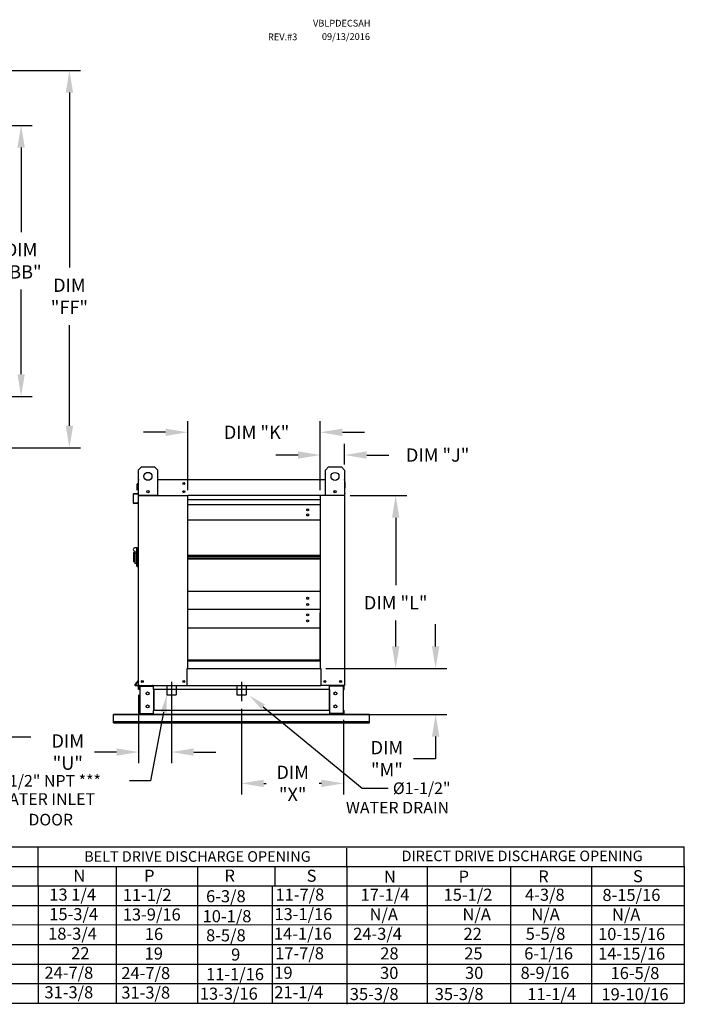
# Model space of a CAD drawing. Extents: x 0 to 270, y -165 to 0.
# Drawn here: x 180 to 270, y -134 to -1 of the extents above; entities that cross this region are included whole.
import ezdxf
from ezdxf.enums import TextEntityAlignment as Align

# ---------------------------------------------------------------- set-up
doc = ezdxf.new("R2010")
doc.units = 0
doc.header["$LTSCALE"] = 4
doc.header["$MEASUREMENT"] = 0
doc.linetypes.add('CENTER2', pattern=[1.125, 0.75, -0.125, 0.125, -0.125])
doc.linetypes.add('DASHED', pattern=[0.75, 0.5, -0.25])
doc.layers.get('0').update_dxf_attribs({"linetype": 'CONTINUOUS'})
doc.layers.get('DEFPOINTS').update_dxf_attribs({"linetype": 'CONTINUOUS'})
doc.styles.get("Standard").update_dxf_attribs({"font": 'TXT.shx'})
doc.dimstyles.new('MOD', dxfattribs={"dimscale": 1.5, "dimtxt": 1.2, "dimasz": 2, "dimexe": 1, "dimexo": 0.5, "dimgap": 1, "dimtad": 0, "dimtih": 1, "dimtoh": 1, "dimzin": 0, "dimdsep": 46, "dimtxsty": 'Standard', "dimcen": 0.09, "dimadec": 0, "dimazin": 0, "dimtfac": 1, "dimtix": 1, "dimtofl": 0, "dimtmove": 0, "dimatfit": 0, "dimfxl": 0, "dimtolj": 1, "dimtzin": 0, "dimarcsym": 0})

# ---------------------------------------------------------------- blocks, each defined once
blk = doc.blocks.new('*D2')
at = {"color": 0, "lineweight": -2}
for p, q in [((195.94, -92.33), (195.94, -101.57)), ((200.4, -93.06), (200.4, -101.57)), ((192.94, -100.07), (189.94, -100.07)), ((203.4, -100.07), (206.4, -100.07))]:
    blk.add_line(p, q, dxfattribs=at)
at = {"color": 0}
for points in [[(192.94, -99.57), (192.94, -100.57), (195.94, -100.07)], [(203.4, -99.57), (203.4, -100.57), (200.4, -100.07)]]:
    blk.add_solid(points, dxfattribs=at)
at = {"layer": 'DEFPOINTS', "color": 0}
for p in [(195.94, -91.58), (200.4, -92.31), (195.94, -100.07)]:
    blk.add_point(p, dxfattribs=at)
at = {"color": 0, "insert": (186.34, -100.07), "char_height": 1.8, "attachment_point": 5}
blk.add_mtext('\\A1;DIM\\P"U"', dxfattribs=at)
blk = doc.blocks.new('*D3')
at = {"color": 0, "lineweight": -2}
for p, q in [((236.16, -85.77), (236.16, -82.77)), ((221.28, -88.77), (237.66, -88.77)), ((224.43, -94.97), (237.66, -94.97)), ((236.16, -97.97), (236.16, -100.97)), ((236.16, -100.97), (233.16, -100.97))]:
    blk.add_line(p, q, dxfattribs=at)
at = {"color": 0}
for points in [[(235.66, -85.77), (236.66, -85.77), (236.16, -88.77)], [(235.66, -97.97), (236.66, -97.97), (236.16, -94.97)]]:
    blk.add_solid(points, dxfattribs=at)
at = {"layer": 'DEFPOINTS', "color": 0}
for p in [(220.53, -88.77), (236.16, -88.77), (223.68, -94.97)]:
    blk.add_point(p, dxfattribs=at)
at = {"color": 0, "insert": (229.56, -100.97), "char_height": 1.8, "attachment_point": 5}
blk.add_mtext('\\A1;DIM\\P"M"', dxfattribs=at)
blk = doc.blocks.new('*D4')
at = {"color": 0, "lineweight": -2}
for p, q in [((209.87, -94.22), (209.87, -105.81)), ((223.68, -95.72), (223.68, -105.81)), ((212.87, -104.31), (213.2, -104.31)), ((220.68, -104.31), (220.4, -104.31))]:
    blk.add_line(p, q, dxfattribs=at)
at = {"color": 0}
for points in [[(212.87, -103.81), (212.87, -104.81), (209.87, -104.31)], [(220.68, -103.81), (220.68, -104.81), (223.68, -104.31)]]:
    blk.add_solid(points, dxfattribs=at)
at = {"layer": 'DEFPOINTS', "color": 0}
for p in [(209.87, -93.47), (223.68, -94.97), (223.68, -104.31)]:
    blk.add_point(p, dxfattribs=at)
at = {"color": 0, "insert": (216.8, -104.31), "char_height": 1.8, "attachment_point": 5}
blk.add_mtext('\\A1;DIM\\P"X"', dxfattribs=at)
blk = doc.blocks.new('*D5')
at = {"color": 0, "lineweight": -2}
for p, q in [((202.58, -64.59), (202.58, -55.26)), ((220.53, -64.59), (220.53, -55.26)), ((199.58, -56.76), (196.58, -56.76)), ((223.53, -56.76), (226.53, -56.76))]:
    blk.add_line(p, q, dxfattribs=at)
at = {"color": 0}
for points in [[(199.58, -56.26), (199.58, -57.26), (202.58, -56.76)], [(223.53, -56.26), (223.53, -57.26), (220.53, -56.76)]]:
    blk.add_solid(points, dxfattribs=at)
at = {"layer": 'DEFPOINTS', "color": 0}
for p in [(202.58, -56.76), (202.58, -65.34), (220.53, -65.34)]:
    blk.add_point(p, dxfattribs=at)
at = {"color": 0, "insert": (211.91, -56.76), "char_height": 1.8, "attachment_point": 5}
blk.add_mtext('\\A1;DIM "K"', dxfattribs=at)
blk = doc.blocks.new('*D6')
at = {"color": 0, "lineweight": -2}
for p, q in [((220.53, -64.59), (220.53, -58.34)), ((223.83, -61.12), (223.83, -58.34)), ((217.53, -59.84), (214.53, -59.84)), ((226.83, -59.84), (229.83, -59.84))]:
    blk.add_line(p, q, dxfattribs=at)
at = {"color": 0}
for points in [[(217.53, -59.34), (217.53, -60.34), (220.53, -59.84)], [(226.83, -59.34), (226.83, -60.34), (223.83, -59.84)]]:
    blk.add_solid(points, dxfattribs=at)
at = {"layer": 'DEFPOINTS', "color": 0}
for p in [(220.53, -59.84), (223.83, -61.87), (220.53, -65.34)]:
    blk.add_point(p, dxfattribs=at)
at = {"color": 0, "insert": (236.43, -59.84), "char_height": 1.8, "attachment_point": 5}
blk.add_mtext('\\A1;DIM "J"', dxfattribs=at)
blk = doc.blocks.new('*D7')
at = {"color": 0, "lineweight": -2}
for p, q in [((224.58, -65.34), (232.25, -65.34)), ((230.75, -68.34), (230.75, -77.45)), ((230.75, -85.77), (230.75, -82.25)), ((221.28, -88.77), (232.25, -88.77))]:
    blk.add_line(p, q, dxfattribs=at)
at = {"color": 0}
for points in [[(230.25, -68.34), (231.25, -68.34), (230.75, -65.34)], [(230.25, -85.77), (231.25, -85.77), (230.75, -88.77)]]:
    blk.add_solid(points, dxfattribs=at)
at = {"layer": 'DEFPOINTS', "color": 0}
for p in [(223.83, -65.34), (230.75, -65.34), (220.53, -88.77)]:
    blk.add_point(p, dxfattribs=at)
at = {"color": 0, "insert": (230.75, -79.85), "char_height": 1.8, "attachment_point": 5}
blk.add_mtext('\\A1;DIM "L"', dxfattribs=at)
blk = doc.blocks.new('*D17')
at = {"color": 0, "lineweight": -2}
for p, q in [((176.07, -15.2), (181.52, -15.2)), ((180.02, -18.2), (180.02, -29.64)), ((180.02, -48.89), (180.02, -37.44)), ((176.07, -51.89), (181.52, -51.89))]:
    blk.add_line(p, q, dxfattribs=at)
at = {"color": 0}
for points in [[(179.52, -18.2), (180.52, -18.2), (180.02, -15.2)], [(179.52, -48.89), (180.52, -48.89), (180.02, -51.89)]]:
    blk.add_solid(points, dxfattribs=at)
at = {"layer": 'DEFPOINTS', "color": 0}
for p in [(175.32, -15.2), (175.32, -51.89), (180.02, -51.89)]:
    blk.add_point(p, dxfattribs=at)
at = {"color": 0, "insert": (180.02, -33.54), "char_height": 1.8, "attachment_point": 5}
blk.add_mtext('\\A1;DIM\\P"BB"', dxfattribs=at)
blk = doc.blocks.new('*D18')
at = {"color": 0, "lineweight": -2}
for p, q in [((174.07, -7.75), (188.06, -7.75)), ((186.56, -10.75), (186.56, -34.44)), ((186.56, -55.87), (186.56, -42.24)), ((174, -58.87), (188.06, -58.87))]:
    blk.add_line(p, q, dxfattribs=at)
at = {"color": 0}
for points in [[(186.06, -10.75), (187.06, -10.75), (186.56, -7.75)], [(186.06, -55.87), (187.06, -55.87), (186.56, -58.87)]]:
    blk.add_solid(points, dxfattribs=at)
at = {"layer": 'DEFPOINTS', "color": 0}
for p in [(173.32, -7.75), (173.25, -58.87), (186.56, -58.87)]:
    blk.add_point(p, dxfattribs=at)
at = {"color": 0, "insert": (186.56, -38.34), "char_height": 1.8, "attachment_point": 5}
blk.add_mtext('\\A1;DIM\\P"FF"', dxfattribs=at)
blk = doc.blocks.new('*D22')
at = {"color": 0, "lineweight": -2}
for p, q in [((172.73, -95.79), (172.73, -99.5)), ((175.33, -95.7), (175.33, -99.5)), ((169.73, -98), (162.03, -98)), ((178.33, -98), (181.33, -98))]:
    blk.add_line(p, q, dxfattribs=at)
at = {"color": 0}
for points in [[(169.73, -97.5), (169.73, -98.5), (172.73, -98)], [(178.33, -97.5), (178.33, -98.5), (175.33, -98)]]:
    blk.add_solid(points, dxfattribs=at)
at = {"layer": 'DEFPOINTS', "color": 0}
for p in [(172.73, -95.04), (175.33, -94.95), (172.73, -98)]:
    blk.add_point(p, dxfattribs=at)
at = {"color": 0, "insert": (155.73, -98), "char_height": 1.8, "attachment_point": 5}
blk.add_mtext('\\A1;1" TYP.', dxfattribs=at)

msp = doc.modelspace()

# ---------------------------------------------------------------- linework, layer by layer
at = {"color": 7, "linetype": 'Continuous'}
for p, q in [((195.905, -61.86), (196.338, -61.427)), ((195.905, -65.325), (195.905, -61.86)), ((196.338, -61.427), (198.07, -61.427)), ((198.07, -61.427), (198.504, -61.86)), ((198.504, -61.86), (198.504, -65.325)), ((221.231, -61.872), (221.665, -61.439)), ((221.231, -65.337), (221.231, -61.872)), ((221.665, -61.439), (223.397, -61.439)), ((223.397, -61.439), (223.83, -61.872)), ((223.83, -61.872), (223.83, -65.337)), ((195.716, -64.604), (195.716, -63.796)), ((195.747, -63.796), (195.716, -63.796)), ((195.774, -63.738), (195.747, -63.738)), ((195.747, -63.738), (195.779, -63.738)), ((195.747, -63.738), (195.747, -63.796)), ((195.747, -63.796), (195.779, -63.796)), ((195.863, -63.222), (195.863, -65.019)), ((195.901, -63.15), (195.901, -63.222)), ((195.934, -63.15), (195.901, -63.15)), ((195.901, -65.337), (195.901, -63.222)), ((198.504, -63.15), (221.231, -63.15)), ((223.797, -63.15), (223.83, -63.15)), ((223.83, -63.222), (223.83, -63.15)), ((223.83, -63.222), (223.83, -65.337)), ((223.83, -63.434), (223.861, -63.434)), ((223.83, -63.492), (223.861, -63.492)), ((223.834, -63.434), (223.861, -63.434)), ((223.861, -63.492), (223.861, -63.434)), ((223.861, -63.492), (223.892, -63.492)), ((223.869, -64.221), (223.869, -63.222)), ((223.892, -64.301), (223.892, -63.492)), ((195.193, -65.174), (195.193, -66.312)), ((195.232, -66.312), (195.232, -65.174)), ((195.832, -65.052), (195.259, -65.102)), ((195.262, -65.141), (195.836, -65.09)), ((195.747, -64.604), (195.716, -64.604)), ((195.849, -64.991), (195.852, -65.022)), ((195.901, -91.04), (195.901, -65.337)), ((195.901, -65.337), (202.578, -65.337)), ((198.504, -65.325), (195.905, -65.325)), ((197.319, -64.669), (197.319, -64.899)), ((197.339, -64.693), (197.339, -64.875)), ((202.578, -65.266), (202.578, -65.337)), ((220.533, -65.337), (202.578, -65.337)), ((202.578, -88.775), (202.578, -65.337)), ((220.533, -65.337), (220.533, -65.266)), ((220.533, -65.337), (220.533, -88.775)), ((223.83, -65.337), (220.533, -65.337)), ((223.83, -65.337), (221.231, -65.337)), ((222.396, -64.705), (222.396, -64.887)), ((222.416, -64.681), (222.416, -64.911)), ((223.83, -64.221), (223.869, -64.221)), ((223.83, -65.337), (223.83, -91.04)), ((223.861, -64.301), (223.892, -64.301)), ((223.886, -65.003), (223.883, -65.035)), ((195.765, -66.302), (195.268, -66.345)), ((195.271, -66.384), (195.769, -66.34)), ((195.765, -66.302), (195.769, -66.34)), ((220.533, -65.929), (202.578, -65.929)), ((220.533, -66.563), (202.578, -66.563)), ((220.533, -68.658), (202.578, -68.658)), ((195.246, -73.04), (195.426, -73.04)), ((195.246, -73.04), (195.246, -74.3)), ((195.741, -72.41), (195.426, -72.41)), ((195.426, -72.86), (195.426, -73.145)), ((195.426, -73.145), (195.651, -73.145)), ((195.426, -73.145), (195.426, -74.525)), ((195.741, -72.41), (195.651, -72.5)), ((195.651, -72.5), (195.651, -74.84)), ((195.741, -74.93), (195.741, -72.41)), ((195.741, -72.41), (195.84, -72.41)), ((195.84, -72.365), (195.84, -74.975)), ((195.84, -72.365), (195.93, -72.365)), ((195.426, -74.3), (195.246, -74.3)), ((195.651, -74.525), (195.426, -74.525)), ((202.578, -73.403), (220.533, -73.403)), ((202.578, -73.44), (220.533, -73.44)), ((220.533, -73.669), (202.578, -73.669)), ((220.533, -73.898), (202.578, -73.898)), ((220.533, -73.936), (202.578, -73.936)), ((195.651, -74.84), (195.741, -74.93)), ((195.741, -74.93), (195.84, -74.93)), ((195.84, -74.975), (195.93, -74.975)), ((220.533, -78.306), (202.578, -78.306)), ((220.533, -80.776), (202.578, -80.776)), ((202.578, -83.246), (220.533, -83.246)), ((220.533, -87.633), (202.578, -87.633)), ((202.578, -87.633), (220.533, -87.633)), ((202.578, -87.705), (220.533, -87.705)), ((220.533, -87.705), (202.578, -87.705)), ((202.506, -88.775), (202.578, -88.775)), ((202.506, -91.04), (202.506, -88.775)), ((202.578, -88.775), (220.533, -88.775)), ((220.533, -88.775), (220.605, -88.775)), ((220.605, -88.775), (220.605, -91.04)), ((195.893, -90.359), (195.421, -90.922)), ((195.901, -90.41), (195.45, -90.947)), ((201.982, -90.54), (201.999, -90.54)), ((201.999, -90.54), (201.982, -90.54)), ((201.999, -90.559), (201.999, -90.54)), ((195.476, -91.002), (195.901, -91.002)), ((195.476, -91.04), (195.901, -91.04)), ((195.901, -91.04), (195.973, -91.04)), ((195.94, -91.576), (195.94, -91.154)), ((196.02, -91.576), (195.94, -91.576)), ((195.973, -91.04), (202.506, -91.04)), ((196.02, -91.576), (196.02, -91.154)), ((196.053, -91.121), (197.835, -91.121)), ((196.096, -91.155), (196.096, -94.855)), ((196.096, -91.155), (197.835, -91.155)), ((197.868, -91.155), (197.835, -91.155)), ((197.868, -91.155), (197.948, -91.154)), ((197.868, -91.154), (197.868, -91.155)), ((197.948, -91.04), (197.948, -91.125)), ((197.948, -91.576), (197.948, -91.125)), ((197.948, -91.154), (197.948, -91.154)), ((221.783, -91.576), (197.948, -91.576)), ((197.948, -91.576), (197.948, -94.434)), ((198, -91.576), (198, -94.434)), ((202.506, -91.04), (220.605, -91.04)), ((223.758, -91.04), (220.605, -91.04)), ((221.732, -91.576), (221.732, -94.434)), ((221.783, -91.125), (221.783, -91.04)), ((221.783, -91.576), (221.783, -91.125)), ((221.863, -91.155), (221.783, -91.154)), ((221.783, -91.154), (221.783, -91.154)), ((221.783, -91.576), (221.783, -94.434)), ((221.863, -91.155), (221.863, -91.154)), ((221.897, -91.155), (221.863, -91.155)), ((223.678, -91.121), (221.897, -91.121)), ((223.636, -91.155), (221.897, -91.155)), ((223.636, -91.155), (223.636, -94.855)), ((223.711, -91.576), (223.711, -91.154)), ((223.711, -91.576), (223.792, -91.576)), ((223.758, -91.04), (223.83, -91.04)), ((223.792, -91.576), (223.792, -91.154)), ((196.02, -94.434), (195.94, -94.434)), ((195.94, -94.434), (195.94, -94.856)), ((196.02, -94.434), (196.02, -94.856)), ((221.783, -94.434), (197.948, -94.434)), ((197.948, -94.885), (197.948, -94.434)), ((221.783, -94.434), (221.783, -94.885)), ((223.711, -94.856), (223.711, -94.434)), ((223.711, -94.434), (223.792, -94.434)), ((223.792, -94.856), (223.792, -94.434)), ((227.191, -94.97), (192.541, -94.97)), ((192.541, -95.042), (192.541, -94.97)), ((227.191, -95.042), (192.541, -95.042)), ((192.541, -95.985), (192.541, -95.042)), ((227.191, -95.985), (192.541, -95.985)), ((192.541, -96.098), (192.541, -95.985)), ((197.835, -94.889), (196.053, -94.889)), ((197.835, -94.97), (196.053, -94.97)), ((196.096, -94.855), (197.835, -94.855)), ((197.835, -94.855), (197.868, -94.855)), ((197.868, -94.855), (197.948, -94.856)), ((197.868, -94.855), (197.868, -94.856)), ((197.948, -94.856), (197.948, -94.856)), ((197.948, -94.885), (197.948, -94.97)), ((221.783, -94.97), (197.948, -94.97)), ((221.863, -94.855), (221.783, -94.856)), ((221.783, -94.856), (221.783, -94.856)), ((221.783, -94.97), (221.783, -94.885)), ((221.863, -94.855), (221.863, -94.856)), ((221.863, -94.855), (221.897, -94.855)), ((223.636, -94.855), (221.897, -94.855)), ((221.897, -94.889), (223.678, -94.889)), ((221.897, -94.97), (223.678, -94.97)), ((227.191, -95.042), (227.191, -94.97)), ((227.191, -95.985), (227.191, -95.042)), ((227.191, -96.098), (227.191, -95.985)), ((192.541, -96.098), (227.191, -96.098))]:
    msp.add_line(p, q, dxfattribs=at)
at = {"linetype": 'CENTER2'}
for p, q in [((200.401, -90.579), (200.401, -93.165)), ((209.866, -90.579), (209.866, -93.165))]:
    msp.add_line(p, q, dxfattribs=at)
at = {"linetype": 'DASHED'}
for p, q in [((199.767, -91.04), (199.767, -92.31)), ((201.036, -91.04), (201.036, -92.31)), ((209.231, -91.04), (209.231, -92.31)), ((210.5, -91.04), (210.5, -92.31))]:
    msp.add_line(p, q, dxfattribs=at)
at = {"color": 7, "linetype": 'DASHED'}
for p, q in [((199.767, -92.31), (201.036, -92.31)), ((209.231, -92.31), (210.5, -92.31))]:
    msp.add_line(p, q, dxfattribs=at)
for p, q in [((199.32, -94.668), (197.556, -103.989)), ((212.788, -93.94), (226.204, -104.963)), ((197.556, -103.989), (194.706, -103.989)), ((226.204, -104.963), (229.717, -104.963)), ((215.102, -112.911), (216.396, -112.911)), ((34.973, -115.556), (269.837, -115.556)), ((203.912, -115.53), (203.912, -134.072)), ((203.912, -115.556), (203.912, -128.756)), ((203.912, -115.556), (203.912, -128.756)), ((203.912, -115.556), (203.912, -131.401)), ((203.912, -115.556), (203.912, -131.401)), ((203.912, -115.556), (203.912, -118.201)), ((214.369, -115.556), (214.369, -118.201)), ((34.973, -118.201), (269.837, -118.201)), ((214.033, -118.201), (214.033, -134.072)), ((34.973, -120.847), (269.837, -120.847)), ((74.385, -123.492), (269.838, -123.428)), ((34.973, -126.137), (269.837, -126.137)), ((34.973, -128.782), (269.837, -128.782)), ((34.973, -131.427), (269.837, -131.427)), ((34.973, -134.072), (269.837, -134.072))]:
    msp.add_line(p, q)
at = {"color": 7}
for p, q in [((161.405, -112.911), (269.837, -112.911)), ((182.343, -118.201), (182.343, -112.911)), ((224.111, -115.72), (224.111, -113.074)), ((269.837, -115.556), (269.837, -112.911)), ((159.367, -115.556), (184.354, -115.556)), ((192.879, -115.556), (192.879, -134.072)), ((224.111, -115.72), (224.111, -118.365)), ((235.03, -115.608), (235.03, -134.109)), ((246.302, -115.608), (246.302, -134.109)), ((257.274, -115.608), (257.274, -134.109)), ((269.837, -115.556), (269.837, -118.201)), ((182.343, -118.201), (182.343, -134.072)), ((224.111, -118.365), (224.111, -121.01)), ((269.837, -118.201), (269.837, -120.847)), ((224.111, -121.01), (224.112, -123.601)), ((269.837, -120.847), (269.838, -123.437)), ((224.111, -123.655), (224.111, -126.3)), ((269.837, -123.492), (269.837, -126.137)), ((224.111, -126.3), (224.111, -128.945)), ((269.837, -126.137), (269.837, -128.782)), ((224.111, -128.945), (224.111, -131.59)), ((269.837, -128.782), (269.837, -134.072)), ((224.111, -131.59), (224.111, -134.236))]:
    msp.add_line(p, q, dxfattribs=at)
msp.add_lwpolyline([(202.578, -87.705), (220.533, -87.705), (220.533, -81.211)])
at = {"color": 7, "linetype": 'Continuous'}
for centre, radius in [((197.204, -62.726), 0.541), ((222.531, -62.739), 0.541), ((202.061, -63.686), 0.134), ((202.061, -63.686), 0.0696), ((197.204, -64.784), 0.162), ((202.061, -64.802), 0.134), ((202.061, -64.802), 0.0696), ((222.531, -64.796), 0.162), ((218.828, -67.263), 0.134), ((218.828, -67.959), 0.134), ((218.828, -79.246), 0.134), ((218.828, -80.076), 0.134), ((218.828, -81.475), 0.134), ((218.828, -82.306), 0.134), ((196.437, -90.505), 0.134), ((196.437, -90.505), 0.0696), ((202.042, -90.505), 0.134), ((202.042, -90.505), 0.0696), ((221.152, -90.505), 0.134), ((221.152, -90.505), 0.0696), ((223.295, -90.505), 0.134), ((223.295, -90.505), 0.0696), ((197.145, -92.124), 0.201), ((222.586, -92.124), 0.201), ((197.145, -93.886), 0.201), ((222.586, -93.886), 0.201)]:
    msp.add_circle(centre, radius, dxfattribs=at)
for centre, radius, start, end in [((195.774, -63.796), 0.058, 117.5606, 180), ((195.934, -63.222), 0.0718, 117.5606, 180), ((223.797, -63.222), 0.0718, 0, 62.4394), ((223.834, -63.492), 0.058, 0, 62.4394), ((195.265, -65.174), 0.0718, 95, 180), ((195.265, -65.174), 0.0332, 95, 180), ((195.829, -65.019), 0.0332, 275, 0), ((195.829, -65.019), 0.0718, 275, 0), ((195.847, -64.964), 0.0269, 275, 0), ((195.847, -64.964), 0.058, 275, 297.5606), ((222.345, -64.904), 0.0563, 25.6319, 49.14274), ((223.888, -64.977), 0.0269, 180, 265), ((223.888, -64.977), 0.058, 242.4394, 265), ((195.265, -66.312), 0.0718, 180, 275), ((195.265, -66.312), 0.0332, 180, 275), ((195.426, -72.635), 0.225, 90, 270), ((195.868, -90.338), 0.0332, 320, 0), ((195.476, -90.969), 0.0718, 140, 270), ((195.476, -90.969), 0.0332, 140, 270), ((196.053, -91.154), 0.114, 90, 180), ((196.053, -91.154), 0.0332, 90, 180), ((197.835, -91.154), 0.114, 0, 90), ((197.835, -91.154), 0.0332, 0, 90), ((221.897, -91.154), 0.114, 90, 180), ((221.897, -91.154), 0.0332, 90, 180), ((223.678, -91.154), 0.114, 0, 90), ((223.678, -91.154), 0.0332, 0, 90), ((196.053, -94.856), 0.114, 180, 270), ((196.053, -94.856), 0.0332, 180, 270), ((197.835, -94.856), 0.114, 270, 0), ((197.835, -94.856), 0.0332, 270, 0), ((221.897, -94.856), 0.114, 180, 270), ((221.897, -94.856), 0.0332, 180, 270), ((223.678, -94.856), 0.114, 270, 0), ((223.678, -94.856), 0.0332, 270, 0)]:
    msp.add_arc(centre, radius, start, end, dxfattribs=at)
for points in [[(198.927, -94.594), (199.713, -94.743), (199.767, -92.31)], [(212.534, -94.249), (213.042, -93.631), (210.933, -92.417)]]:
    msp.add_solid(points)

# ---------------------------------------------------------------- texts
at = {"color": 7}
for s, height, p in [('VBLPDECSAH', 0.9141, (219.549, -1.807)), ('09/13/2016', 0.9141, (220.756, -3.619)), ('REV.#3', 0.9141, (213.456, -3.658)), ('N', 1.637, (187.097, -117.641)), ('N', 1.637, (229.163, -117.761)), ('P', 1.637, (239.265, -117.761)), ('R', 1.637, (250.057, -117.734)), ('S', 1.637, (262.886, -117.697)), ('13 1/4', 1.6367, (183.835, -120.199)), ('11-7/8', 1.6367, (214.472, -120.194)), ('17-1/4', 1.6367, (225.994, -120.214)), ('15-1/2', 1.6367, (237.238, -120.214)), ('4-3/8', 1.6367, (248.266, -120.214)), ('8-15/16', 1.6367, (258.75, -120.24)), ('15-3/4', 1.6367, (183.835, -122.844)), ('13-1/16', 1.6367, (214.327, -122.839)), ('N/A', 1.6367, (227.208, -122.859)), ('N/A', 1.6367, (239.793, -122.859)), ('N/A', 1.6367, (249.125, -122.859)), ('N/A', 1.6367, (260.036, -122.885)), ('18-3/4', 1.6367, (183.683, -125.489)), ('14-1/16', 1.6367, (214.26, -125.485)), ('24-3/4', 1.6367, (224.993, -125.504)), ('22', 1.6367, (239.936, -125.504)), ('5-5/8', 1.6367, (248.361, -125.504)), ('10-15/16', 1.6367, (258.164, -125.531)), ('22', 1.6367, (186.803, -128.135)), ('17-7/8', 1.6367, (214.426, -128.143)), ('28', 1.6367, (228.663, -128.163)), ('25', 1.6367, (240.04, -128.163)), ('6-1/16', 1.6367, (248.157, -128.163)), ('14-15/16', 1.6367, (258.162, -128.189)), ('24-7/8', 1.6367, (183.181, -130.78)), ('19', 1.6367, (214.308, -130.775)), ('31-3/8', 1.6367, (183.181, -133.425)), ('21-1/4', 1.6367, (214.308, -133.42))]:
    msp.add_text(s, height=height, dxfattribs=at).set_placement(p)
for s, height, p in [('%%C1/2" NPT ***', 1.58, (176.773, -104.76)), ('%%c1-1/2"', 1.58, (230.371, -105.759)), ('WATER INLET', 1.58, (176.501, -107.222)), ('WATER DRAIN', 1.58, (224.013, -108.392)), ('P', 1.637, (196.675, -117.641)), ('R', 1.637, (207.562, -117.615)), ('S', 1.637, (218.694, -117.641)), ('11-1/2', 1.6367, (193.786, -120.24)), ('6-3/8', 1.6367, (205.068, -120.416)), ('13-9/16', 1.6367, (193.786, -122.886)), ('10-1/8', 1.6367, (204.602, -123.121)), ('16', 1.6367, (196.775, -125.531)), ('8-5/8', 1.6367, (205.068, -125.707)), ('19', 1.6367, (196.754, -128.176)), ('9', 1.637, (208.462, -128.313)), ('24-7/8', 1.6367, (193.596, -130.821)), ('11-1/16', 1.6367, (205.068, -130.971)), ('30', 1.6367, (228.637, -130.795)), ('30', 1.6367, (240.138, -130.795)), ('8-9/16', 1.6367, (247.664, -130.795)), ('16-5/8', 1.6367, (259.852, -130.821)), ('31-3/8', 1.6367, (193.596, -133.466)), ('13-3/16', 1.6367, (204.222, -133.616)), ('35-3/8', 1.6367, (224.536, -133.667)), ('35-3/8', 1.6367, (236.038, -133.667)), ('11-1/4', 1.6367, (248.577, -133.667)), ('19-10/16', 1.6367, (258.619, -133.693))]:
    msp.add_text(s, height=height).set_placement(p)
at = {"linetype": 'Continuous'}
msp.add_text('DOOR', height=1.575, dxfattribs=at).set_placement((181.021, -110.012))
msp.add_text('BELT DRIVE DISCHARGE OPENING', height=1.43235).set_placement((203.895, -114.213), align=Align.MIDDLE_CENTER)
at = {"color": 7}
msp.add_text('DIRECT DRIVE DISCHARGE OPENING', height=1.42838, dxfattribs=at).set_placement((247.869, -114.136), align=Align.MIDDLE_CENTER)

# ---------------------------------------------------------------- dimensions: what is measured, and where the dimension line sits
for base, p1, p2, text, picture, middle in [((186.563, -58.866), (173.32, -7.751), (173.245, -58.866), 'DIM\\P"FF"', '*D18', (186.563, -38.343)), ((180.015, -51.889), (175.32, -15.197), (175.32, -51.889), 'DIM\\P"BB"', '*D17', (180.015, -33.543))]:
    dim = msp.add_linear_dim(base=base, p1=p1, p2=p2, angle=90, text=text, dimstyle='MOD', override={"dimpost": '"'})
    dim.commit()
    dim.dimension.update_dxf_attribs({"geometry": picture, "text_midpoint": middle, "dimtype": 160})
for base, p1, p2, text, picture, middle in [((202.578, -56.76), (220.533, -65.337), (202.578, -65.337), 'DIM "K"', '*D5', (211.91, -56.76)), ((220.533, -59.836), (223.83, -61.872), (220.533, -65.337), 'DIM "J"', '*D6', (236.43, -59.836)), ((195.94, -100.075), (200.401, -92.31), (195.94, -91.576), 'DIM\\P"U"', '*D2', (186.34, -100.075)), ((223.678, -104.311), (209.866, -93.466), (223.678, -94.97), 'DIM\\P"X"', '*D4', (216.802, -104.311))]:
    dim = msp.add_linear_dim(base=base, p1=p1, p2=p2, text=text, dimstyle='MOD', override={"dimpost": '"'}, dxfattribs=at)
    dim.commit()
    dim.dimension.update_dxf_attribs({"geometry": picture, "text_midpoint": middle, "dimtype": 160})
for base, p1, p2, text, picture, middle in [((230.749, -65.337), (220.533, -88.775), (223.83, -65.337), 'DIM "L"', '*D7', (230.749, -79.851)), ((236.156, -88.775), (223.678, -94.97), (220.533, -88.775), 'DIM\\P"M"', '*D3', (229.556, -100.97))]:
    dim = msp.add_linear_dim(base=base, p1=p1, p2=p2, angle=90, text=text, dimstyle='MOD', override={"dimpost": '"'}, dxfattribs=at)
    dim.commit()
    dim.dimension.update_dxf_attribs({"geometry": picture, "text_midpoint": middle, "dimtype": 160})
dim = msp.add_linear_dim(base=(172.727, -98.001), p1=(175.327, -94.947), p2=(172.727, -95.038), text='1" TYP.', dimstyle='MOD', override={"dimpost": '"'})
dim.commit()
dim.dimension.update_dxf_attribs({"geometry": '*D22', "text_midpoint": (155.726, -98.001), "dimtype": 160})

doc.saveas('drawing.dxf')
